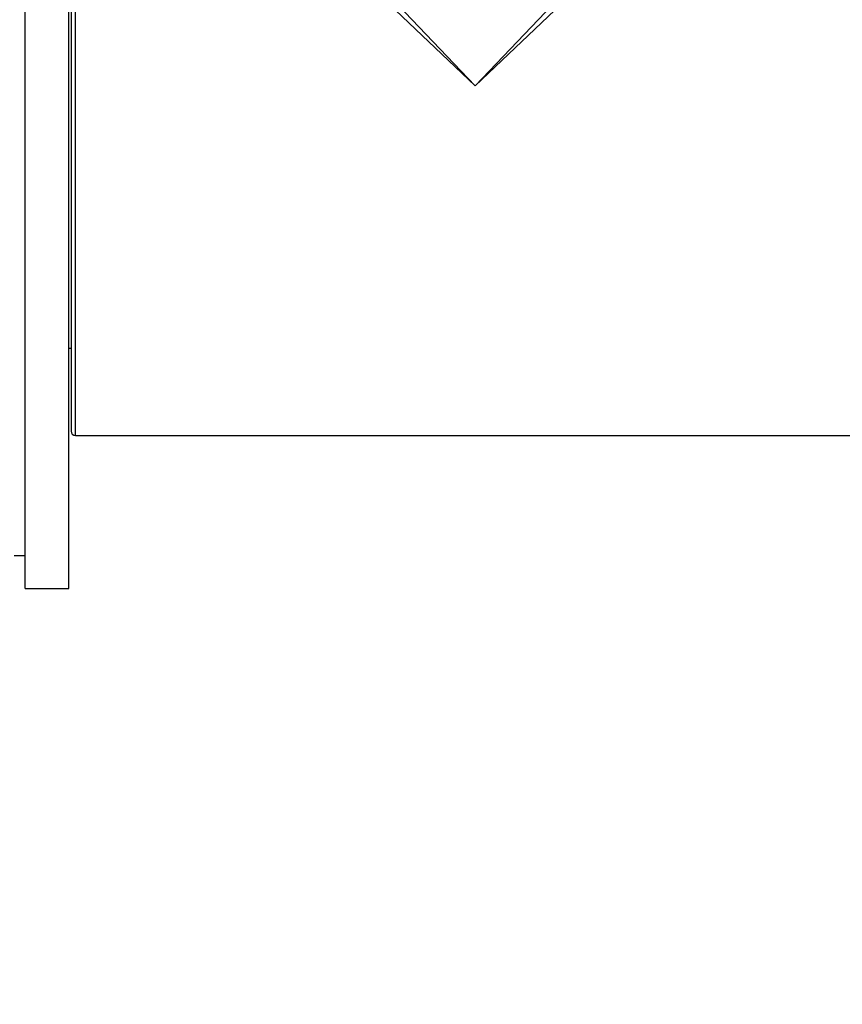
# Model space of a CAD drawing. Units: millimetres. Extents: x 0 to 1349, y 0 to 2735.
# Drawn here: x 260 to 298, y 1383 to 1429 of the extents above; entities that cross this region are included whole.
import ezdxf
from ezdxf import colors
from ezdxf.entities.mleader import LeaderData, LeaderLine
from ezdxf.math import Vec2, Vec3

# ---------------------------------------------------------------- set-up
doc = ezdxf.new("R2010")
doc.units = ezdxf.units.MM
doc.layers.add('DV4_Défaut', color=7, linetype='Continuous')
doc.layers.add('Défaut', color=7, linetype='Continuous')

# ---------------------------------------------------------------- blocks, each defined once
blk = doc.blocks.new('_DOT')
at = {"color": 0}
blk.add_line((0, 0), (-1, 0), dxfattribs=at)
at = {"color": 0, "const_width": 0.333}
blk.add_lwpolyline([(-0.1665, 0, 1), (0.1665, 0, 1)], format="xyb", close=True, dxfattribs=at)
blk = doc.blocks.new('SE3')
at = {"layer": 'DV4_Défaut', "color": 7, "linetype": 'Continuous'}
for p, q in [((260.33, 1402.498), (260.33, 1448.498)), ((262.33, 1402.498), (262.33, 1448.498)), ((264.93, 1442.298), (280.93, 1425.498)), ((280.93, 1425.498), (296.93, 1442.298)), ((262.63, 1409.498), (262.63, 1441.498)), ((280.93, 1425.498), (264.13, 1441.498)), ((297.73, 1441.498), (280.93, 1425.498)), ((262.43, 1441.298), (262.43, 1409.698)), ((262.33, 1413.498), (262.43, 1413.498)), ((262.63, 1409.498), (280.93, 1409.498)), ((280.93, 1409.498), (299.23, 1409.498)), ((259.83, 1403.998), (260.33, 1403.998)), ((260.33, 1402.498), (262.33, 1402.498))]:
    blk.add_line(p, q, dxfattribs=at)
blk.add_arc((262.63, 1409.698), 0.2, 180, 270, dxfattribs=at)

msp = doc.modelspace()

# ---------------------------------------------------------------- block references
at = {"layer": 'Défaut'}
msp.add_blockref('SE3', (0, 0), dxfattribs=at)

# ---------------------------------------------------------------- leaders
at = {"layer": 'Défaut', "color": 7, "linetype": 'Continuous'}
ml = msp.add_multileader_mtext('Standard', dxfattribs=at)
ml.set_content('{\\pxsm0.9;\\fSolid Edge ISO|b1||i0||c0|p34;\\W1.;30/07/2019\\P}', color=256)
ml.set_leader_properties()
ml.set_arrow_properties(name='DOT')
ml.build(insert=Vec2(0, 0))
ml.multileader.update_dxf_attribs({"leader_type": 0, "dogleg_length": 0, "arrow_head_size": 12})
ctx = ml.context
ctx.base_point, ctx.char_height, ctx.arrow_head_size, ctx.landing_gap_size = Vec3(1077.374, 2728.007), 12, 12, 4.2
notes = []
notes.append((ctx, [(0, (0, 0, 0), (0, 0), (1, 0), 1, [])]))
ctx.mtext.insert = Vec3(1079.374, 2734.128)
ml = msp.add_multileader_mtext('Standard', dxfattribs=at)
ml.set_content('{\\pxsm0.9;\\fArial|b1||i0||c0|p34;\\W1.;TWR6H1\\P}', color=256)
ml.set_leader_properties()
ml.set_arrow_properties(name='DOT')
ml.build(insert=Vec2(0, 0))
ml.multileader.update_dxf_attribs({"leader_type": 0, "dogleg_length": 0, "arrow_head_size": 12})
ctx = ml.context
ctx.base_point, ctx.char_height, ctx.arrow_head_size, ctx.landing_gap_size = Vec3(358.248, 2727.84), 12, 12, 4.2
notes.append((ctx, [(0, (0, 0, 0), (0, 0), (1, 0), 1, [])]))
ctx.mtext.insert = Vec3(360.248, 2733.942)
for ctx, leaders in notes:
    for number, flags, end, landing, length, lines in leaders:
        leader = LeaderData()
        leader.index, (leader.has_last_leader_line, leader.has_dogleg_vector, leader.attachment_direction) = number, flags
        leader.last_leader_point, leader.dogleg_vector, leader.dogleg_length = Vec3(end), Vec3(landing), length
        for number, points, colour, breaks in lines:
            line = LeaderLine()
            line.index, line.vertices, line.color, line.breaks = number, Vec3.list(points), colors.encode_raw_color(colour), breaks
            leader.lines.append(line)
        ctx.leaders.append(leader)

doc.saveas('drawing.dxf')
